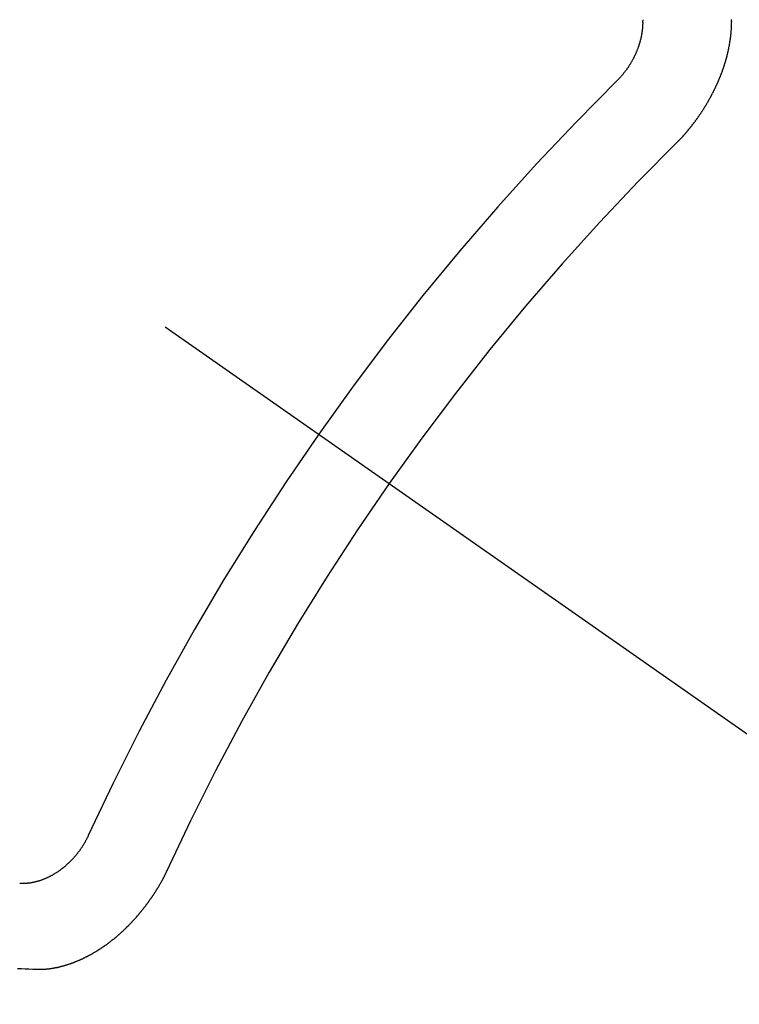
# Model space of a CAD drawing. Extents: x 0 to 26473, y -22046 to -13176.
# Drawn here: x 17233 to 17239, y -14908 to -14900 of the extents above; entities that cross this region are included whole.
import ezdxf

# ---------------------------------------------------------------- set-up
doc = ezdxf.new("R2010")
doc.units = 0
doc.header["$LTSCALE"] = 50
doc.header["$MEASUREMENT"] = 0
doc.linetypes.add('CENTER2', pattern=[1.125, 0.75, -0.125, 0.125, -0.125])
doc.linetypes.add('HIDDEN', pattern=[0.375, 0.25, -0.125])
doc.layers.get('0').update_dxf_attribs({"linetype": 'CONTINUOUS'})
doc.layers.add('150-機器', color=8, linetype='CONTINUOUS')
doc.layers.add('160-文字', color=254, linetype='CONTINUOUS')
doc.styles.add('KH001', font='txt')
doc.dimstyles.new('KH1xx030', dxfattribs={"dimscale": 30, "dimtxt": 2, "dimasz": 0.6, "dimexe": 0.3, "dimexo": 1.2, "dimgap": 0.5, "dimtad": 3, "dimdec": 1, "dimdsep": 46, "dimlunit": 6, "dimtxsty": 'KH001', "dimblk": 'DOT', "dimcen": 1, "dimdle": 1, "dimclrd": 256, "dimclre": 256, "dimclrt": 256, "dimadec": 0, "dimazin": 0, "dimtfac": 1, "dimtdec": 1, "dimtix": 1, "dimtmove": 2, "dimatfit": 3, "dimldrblk": 'CLOSEDBLANK', "dimfxl": 1, "dimtolj": 1, "dimtzin": 0, "dimlwd": -1, "dimlwe": -1, "dimarcsym": 0})

# ---------------------------------------------------------------- blocks, each defined once
blk = doc.blocks.new('F402_H')
at = {"layer": '150-機器', "color": 13, "linetype": 'CENTER2'}
blk.add_line((0, 0), (244.018, -170.8633), dxfattribs=at)
at = {"layer": '150-機器', "color": 13, "linetype": 'HIDDEN'}
for points in [[(224.1405, -152.7159), (224.143, -152.7141), (224.1462, -152.7114), (224.1479, -152.7089), (224.151, -152.7062), (224.1527, -152.7038), (224.1558, -152.7011), (224.1575, -152.6986), (224.16, -152.6968), (224.1623, -152.6935), (224.1649, -152.6916), (224.168, -152.6889), (224.1697, -152.6865), (224.1728, -152.6838), (224.1745, -152.6813), (224.1776, -152.6786), (224.1793, -152.6762), (224.1824, -152.6735), (224.1842, -152.671), (224.1873, -152.6683), (224.189, -152.6659), (224.1921, -152.6632), (224.1938, -152.6607), (224.1969, -152.658), (224.1986, -152.6556), (224.2017, -152.6529), (224.2034, -152.6504), (224.2057, -152.6472), (224.2083, -152.6453), (224.2105, -152.642), (224.2131, -152.6401), (224.2154, -152.6369), (224.2171, -152.6344), (224.2202, -152.6317), (224.2219, -152.6293), (224.2242, -152.626), (224.2267, -152.6241), (224.229, -152.6209), (224.2313, -152.6176), (224.2338, -152.6157), (224.2361, -152.6124), (224.2378, -152.61), (224.2409, -152.6073), (224.2427, -152.6048), (224.2449, -152.6016), (224.2467, -152.5991), (224.2498, -152.5964), (224.2521, -152.5932), (224.2538, -152.5907), (224.2561, -152.5874), (224.2578, -152.585), (224.2609, -152.5823), (224.2626, -152.5798), (224.2649, -152.5766), (224.2672, -152.5733), (224.2689, -152.5709), (224.272, -152.5682), (224.2737, -152.5657), (224.276, -152.5624), (224.2783, -152.5592), (224.28, -152.5567), (224.2823, -152.5535), (224.284, -152.551), (224.2871, -152.5483), (224.2894, -152.545), (224.2911, -152.5426), (224.2934, -152.5393), (224.2951, -152.5369), (224.2974, -152.5336), (224.2991, -152.5312), (224.3014, -152.5279), (224.3037, -152.5246), (224.3054, -152.5222), (224.3077, -152.5189), (224.3094, -152.5164), (224.3117, -152.5132), (224.314, -152.5099), (224.3157, -152.5075), (224.318, -152.5042), (224.3203, -152.5009), (224.322, -152.4985), (224.3243, -152.4952), (224.326, -152.4928), (224.3283, -152.4895), (224.3306, -152.4862), (224.3323, -152.4838), (224.3346, -152.4805), (224.3363, -152.478), (224.3386, -152.4748), (224.3409, -152.4715), (224.3426, -152.4691), (224.3441, -152.4652), (224.3458, -152.4628), (224.3481, -152.4595), (224.3504, -152.4562), (224.3521, -152.4538), (224.3544, -152.4505), (224.3561, -152.4481), (224.3584, -152.4448), (224.3599, -152.441), (224.3616, -152.4385), (224.3639, -152.4352), (224.3656, -152.4328), (224.3679, -152.4295), (224.3693, -152.4257), (224.371, -152.4232), (224.3733, -152.42), (224.3751, -152.4175), (224.3765, -152.4137), (224.3788, -152.4104), (224.3805, -152.4079), (224.3828, -152.4047), (224.3837, -152.4017), (224.386, -152.3984), (224.3877, -152.3959), (224.39, -152.3927), (224.3915, -152.3888), (224.3932, -152.3864), (224.3955, -152.3831), (224.3964, -152.3801), (224.3987, -152.3768), (224.401, -152.3736), (224.4019, -152.3705), (224.4041, -152.3673), (224.405, -152.3642), (224.4073, -152.361), (224.4091, -152.3585), (224.4105, -152.3547), (224.4128, -152.3514), (224.4137, -152.3484), (224.416, -152.3451), (224.4177, -152.3427), (224.4192, -152.3388), (224.4209, -152.3364), (224.4224, -152.3325), (224.4241, -152.3301), (224.4256, -152.3262), (224.4278, -152.323), (224.4287, -152.32), (224.431, -152.3167), (224.4319, -152.3137), (224.4342, -152.3104), (224.4351, -152.3074), (224.4374, -152.3041), (224.4383, -152.3011), (224.4406, -152.2978), (224.4415, -152.2948), (224.4438, -152.2915), (224.4447, -152.2885), (224.447, -152.2852), (224.4479, -152.2822), (224.4493, -152.2784), (224.4511, -152.2759), (224.4525, -152.2721), (224.4542, -152.2696), (224.4557, -152.2658), (224.4566, -152.2628), (224.4589, -152.2595), (224.4598, -152.2565), (224.4621, -152.2532), (224.463, -152.2502), (224.4645, -152.2463), (224.4662, -152.2439), (224.4676, -152.2401), (224.4685, -152.237), (224.47, -152.2332), (224.4717, -152.2307), (224.4732, -152.2269), (224.4741, -152.2239), (224.4764, -152.2206), (224.4773, -152.2176), (224.4788, -152.2137), (224.4797, -152.2107), (224.4814, -152.2083), (224.4829, -152.2044), (224.4838, -152.2014), (224.4852, -152.1976), (224.4869, -152.1951), (224.4884, -152.1913), (224.4893, -152.1883), (224.4902, -152.1852), (224.4917, -152.1814), (224.4926, -152.1784), (224.4949, -152.1751), (224.4958, -152.1721), (224.4967, -152.1691), (224.4981, -152.1652), (224.499, -152.1622), (224.4999, -152.1592), (224.5014, -152.1553), (224.5031, -152.1529), (224.5046, -152.149), (224.5055, -152.146), (224.5064, -152.143), (224.5079, -152.1392), (224.5088, -152.1361), (224.5097, -152.1331), (224.5111, -152.1293), (224.512, -152.1262), (224.5129, -152.1232), (224.5144, -152.1194), (224.5153, -152.1164), (224.5162, -152.1133), (224.5171, -152.1103), (224.5186, -152.1065), (224.5195, -152.1034), (224.5204, -152.1004), (224.5218, -152.0966), (224.5227, -152.0936), (224.5236, -152.0905), (224.5245, -152.0875), (224.526, -152.0837), (224.5269, -152.0807), (224.5278, -152.0776), (224.5287, -152.0746), (224.5302, -152.0708), (224.5311, -152.0677), (224.532, -152.0647), (224.5321, -152.0611), (224.533, -152.0581), (224.5344, -152.0543), (224.5353, -152.0512), (224.5362, -152.0482), (224.5371, -152.0452), (224.538, -152.0422), (224.5381, -152.0386), (224.5396, -152.0347), (224.5405, -152.0317), (224.5414, -152.0287), (224.5423, -152.0257), (224.5424, -152.0221), (224.5433, -152.0191), (224.5442, -152.016), (224.5451, -152.013), (224.5465, -152.0092), (224.5466, -152.0056), (224.5475, -152.0025), (224.5484, -151.9995), (224.5493, -151.9965), (224.5494, -151.9929), (224.5503, -151.9899), (224.5512, -151.9869), (224.5521, -151.9838), (224.5522, -151.9802), (224.5531, -151.9772), (224.554, -151.9742), (224.5541, -151.9706), (224.555, -151.9676), (224.5558, -151.9646), (224.5559, -151.961), (224.5568, -151.9579), (224.5577, -151.9549), (224.5578, -151.9513), (224.5587, -151.9483), (224.5596, -151.9453), (224.5597, -151.9417), (224.5606, -151.9387), (224.5607, -151.9351), (224.5616, -151.932), (224.5625, -151.929), (224.5626, -151.9254), (224.5635, -151.9224), (224.5635, -151.9188), (224.5639, -151.9166), (224.5648, -151.9136), (224.5648, -151.91), (224.5657, -151.907), (224.5658, -151.9034), (224.5667, -151.9003), (224.5668, -151.8967), (224.5671, -151.8945), (224.5672, -151.8909), (224.5681, -151.8879), (224.5682, -151.8843), (224.5691, -151.8813), (224.5692, -151.8777), (224.5695, -151.8755), (224.5696, -151.8719), (224.5705, -151.8689), (224.5706, -151.8653), (224.5709, -151.8631), (224.571, -151.8595), (224.5719, -151.8565), (224.572, -151.8529), (224.5723, -151.8507), (224.5724, -151.8471), (224.5733, -151.844), (224.5734, -151.8404), (224.5729, -151.8377), (224.5738, -151.8346), (224.5738, -151.831), (224.5742, -151.8288), (224.5743, -151.8252), (224.5743, -151.8217), (224.5747, -151.8194), (224.5747, -151.8159), (224.5751, -151.8136), (224.5752, -151.81), (224.5752, -151.8065), (224.5756, -151.8042), (224.5756, -151.8007), (224.5752, -151.7979), (224.5761, -151.7949), (224.5761, -151.7913), (224.5756, -151.7885), (224.5765, -151.7855), (224.5761, -151.7827), (224.5761, -151.7791), (224.5765, -151.7769), (224.5765, -151.7733), (224.5761, -151.7705), (224.577, -151.7675), (224.5765, -151.7647), (224.5765, -151.7611), (224.5761, -151.7583), (224.577, -151.7553), (224.5765, -151.7525), (224.5766, -151.7489), (224.5761, -151.7462)], [(223.682, -152.2232), (223.6843, -152.2199), (223.6874, -152.2172), (223.6899, -152.2154), (223.6922, -152.2121), (223.6953, -152.2094), (223.6976, -152.2061), (223.7001, -152.2042), (223.7032, -152.2015), (223.7055, -152.1983), (223.7072, -152.1958), (223.7103, -152.1931), (223.7126, -152.1899), (223.7157, -152.1872), (223.718, -152.1839), (223.7205, -152.182), (223.7228, -152.1788), (223.7251, -152.1755), (223.7282, -152.1728), (223.7305, -152.1695), (223.7322, -152.1671), (223.7345, -152.1638), (223.7376, -152.1611), (223.7399, -152.1578), (223.7422, -152.1546), (223.7445, -152.1513), (223.7468, -152.148), (223.7485, -152.1456), (223.7516, -152.1429), (223.7539, -152.1396), (223.7562, -152.1364), (223.7585, -152.1331), (223.7607, -152.1298), (223.763, -152.1265), (223.7647, -152.1241), (223.767, -152.1208), (223.7693, -152.1176), (223.7716, -152.1143), (223.7739, -152.111), (223.7754, -152.1072), (223.7777, -152.1039), (223.7799, -152.1006), (223.7817, -152.0982), (223.784, -152.0949), (223.7862, -152.0917), (223.7877, -152.0878), (223.79, -152.0846), (223.7923, -152.0813), (223.7938, -152.0774), (223.7955, -152.075), (223.7978, -152.0717), (223.7992, -152.0679), (223.8015, -152.0646), (223.8038, -152.0614), (223.8053, -152.0575), (223.8076, -152.0542), (223.8085, -152.0512), (223.8108, -152.048), (223.8122, -152.0441), (223.8145, -152.0408), (223.816, -152.037), (223.8183, -152.0337), (223.8192, -152.0307), (223.8206, -152.0269), (223.8229, -152.0236), (223.8244, -152.0198), (223.8259, -152.0159), (223.8276, -152.0135), (223.8291, -152.0096), (223.8305, -152.0058), (223.832, -152.002), (223.8337, -151.9995), (223.8352, -151.9957), (223.8367, -151.9918), (223.8381, -151.988), (223.839, -151.985), (223.8405, -151.9811), (223.8428, -151.9779), (223.8443, -151.974), (223.8452, -151.971), (223.8466, -151.9672), (223.8481, -151.9633), (223.849, -151.9603), (223.8505, -151.9564), (223.852, -151.9526), (223.8529, -151.9496), (223.8543, -151.9457), (223.8544, -151.9421), (223.8559, -151.9383), (223.8573, -151.9345), (223.8582, -151.9314), (223.8597, -151.9276), (223.8606, -151.9246), (223.8613, -151.9202), (223.8627, -151.9163), (223.8636, -151.9133), (223.8643, -151.9089), (223.8652, -151.9059), (223.8667, -151.902), (223.8667, -151.8984), (223.8682, -151.8946), (223.8691, -151.8916), (223.8698, -151.8872), (223.8707, -151.8841), (223.8708, -151.8805), (223.8722, -151.8767), (223.8723, -151.8731), (223.8738, -151.8693), (223.8739, -151.8657), (223.8748, -151.8627), (223.8754, -151.8582), (223.8763, -151.8552), (223.877, -151.8508), (223.877, -151.8472), (223.8779, -151.8442), (223.878, -151.8406), (223.8787, -151.8362), (223.8796, -151.8332), (223.8797, -151.8296), (223.8797, -151.826), (223.8804, -151.8216), (223.8813, -151.8185), (223.8814, -151.8149), (223.8815, -151.8113), (223.8815, -151.8077), (223.8816, -151.8042), (223.8817, -151.8006), (223.8826, -151.7975), (223.8833, -151.7931), (223.8833, -151.7895), (223.8834, -151.7859), (223.8835, -151.7823), (223.8836, -151.7787), (223.8837, -151.7751), (223.8838, -151.7716), (223.8833, -151.7688), (223.8834, -151.7652), (223.8834, -151.7616), (223.8835, -151.758), (223.8836, -151.7544), (223.8837, -151.7508), (223.8838, -151.7472)], [(219.5467, -158.129), (219.5444, -158.1322), (219.5429, -158.1361), (219.542, -158.1391), (219.5398, -158.1424), (219.5383, -158.1462), (219.536, -158.1495), (219.5351, -158.1525), (219.5336, -158.1563), (219.5313, -158.1596), (219.5296, -158.162), (219.5281, -158.1659), (219.5259, -158.1692), (219.5244, -158.173), (219.5221, -158.1763), (219.5212, -158.1793), (219.5189, -158.1826), (219.5166, -158.1858), (219.5152, -158.1897), (219.5129, -158.1929), (219.5111, -158.1954), (219.5089, -158.1987), (219.5074, -158.2025), (219.5051, -158.2058), (219.5028, -158.209), (219.5005, -158.2123), (219.4982, -158.2156), (219.4965, -158.218), (219.495, -158.2219), (219.4928, -158.2251), (219.4905, -158.2284), (219.4882, -158.2317), (219.4859, -158.2349), (219.4836, -158.2382), (219.4819, -158.2406), (219.4796, -158.2439), (219.4773, -158.2472), (219.475, -158.2504), (219.4727, -158.2537), (219.4696, -158.2564), (219.4673, -158.2597), (219.4651, -158.2629), (219.4633, -158.2654), (219.4611, -158.2687), (219.4588, -158.2719), (219.4557, -158.2746), (219.4534, -158.2779), (219.4511, -158.2812), (219.448, -158.2839), (219.4463, -158.2863), (219.444, -158.2896), (219.4409, -158.2923), (219.4386, -158.2955), (219.4363, -158.2988), (219.4332, -158.3015), (219.4309, -158.3048), (219.4284, -158.3067), (219.4261, -158.3099), (219.423, -158.3126), (219.4207, -158.3159), (219.4176, -158.3186), (219.4153, -158.3219), (219.4128, -158.3237), (219.4097, -158.3264), (219.4074, -158.3297), (219.4043, -158.3324), (219.4012, -158.3351), (219.3994, -158.3375), (219.3963, -158.3402), (219.3932, -158.3429), (219.3901, -158.3456), (219.3884, -158.3481), (219.3853, -158.3508), (219.3822, -158.3535), (219.3791, -158.3562), (219.3766, -158.358), (219.3735, -158.3607), (219.3712, -158.364), (219.3681, -158.3667), (219.3655, -158.3686), (219.3624, -158.3713), (219.3593, -158.374), (219.3568, -158.3759), (219.3537, -158.3785), (219.3506, -158.3812), (219.348, -158.3831), (219.3449, -158.3858), (219.3416, -158.3871), (219.3385, -158.3898), (219.3354, -158.3925), (219.3328, -158.3944), (219.3297, -158.3971), (219.3272, -158.399), (219.3233, -158.4011), (219.3202, -158.4038), (219.3176, -158.4057), (219.3137, -158.4078), (219.3112, -158.4097), (219.3081, -158.4124), (219.3047, -158.4137), (219.3016, -158.4164), (219.2991, -158.4182), (219.2952, -158.4204), (219.2926, -158.4223), (219.2893, -158.4236), (219.2862, -158.4263), (219.2828, -158.4276), (219.2797, -158.4303), (219.2764, -158.4316), (219.2738, -158.4334), (219.2699, -158.4356), (219.2674, -158.4374), (219.2635, -158.4396), (219.2601, -158.4409), (219.2576, -158.4428), (219.2542, -158.4441), (219.2503, -158.4462), (219.2478, -158.4481), (219.2444, -158.4494), (219.2411, -158.4507), (219.2372, -158.4528), (219.2346, -158.4547), (219.2313, -158.456), (219.2279, -158.4573), (219.2246, -158.4586), (219.2212, -158.4599), (219.2179, -158.4612), (219.2153, -158.4631), (219.2114, -158.4652), (219.2081, -158.4665), (219.2047, -158.4678), (219.2014, -158.4691), (219.198, -158.4704), (219.1947, -158.4718), (219.1913, -158.4731), (219.1885, -158.4735), (219.1852, -158.4749), (219.1818, -158.4762), (219.1785, -158.4775), (219.1751, -158.4788), (219.1718, -158.4801), (219.1684, -158.4814), (219.1657, -158.4819), (219.1623, -158.4832), (219.159, -158.4845), (219.1548, -158.4852), (219.152, -158.4857), (219.1487, -158.487), (219.1453, -158.4883), (219.1425, -158.4888), (219.1392, -158.4901), (219.1356, -158.49), (219.1322, -158.4914), (219.1289, -158.4927), (219.1261, -158.4932), (219.1219, -158.4939), (219.1192, -158.4944), (219.1158, -158.4957), (219.113, -158.4962), (219.1094, -158.4961), (219.1061, -158.4974), (219.1033, -158.4979), (219.0997, -158.4978), (219.0964, -158.4991), (219.0936, -158.4996), (219.09, -158.4995), (219.0872, -158.5), (219.0839, -158.5013), (219.0803, -158.5012), (219.0775, -158.5017), (219.0739, -158.5016), (219.0711, -158.5021), (219.0683, -158.5026), (219.0647, -158.5025), (219.062, -158.503), (219.0584, -158.5029), (219.0556, -158.5034), (219.052, -158.5034), (219.0492, -158.5038), (219.0464, -158.5043), (219.0434, -158.5034), (219.0406, -158.5039), (219.037, -158.5038), (219.0343, -158.5043), (219.0312, -158.5034), (219.0285, -158.5039), (219.0249, -158.5038), (219.0227, -158.5035), (219.0191, -158.5034), (219.016, -158.5025), (219.0133, -158.503), (219.0102, -158.5021)], [(220.1666, -158.3913), (220.1657, -158.3943), (220.1642, -158.3982), (220.1625, -158.4006), (220.161, -158.4045), (220.1593, -158.4069), (220.1578, -158.4108), (220.1561, -158.4132), (220.1552, -158.4162), (220.1529, -158.4195), (220.152, -158.4225), (220.1506, -158.4264), (220.1488, -158.4288), (220.1474, -158.4327), (220.1456, -158.4351), (220.1442, -158.439), (220.1425, -158.4414), (220.141, -158.4452), (220.1393, -158.4477), (220.1378, -158.4515), (220.1361, -158.454), (220.1346, -158.4578), (220.1329, -158.4603), (220.1314, -158.4641), (220.1297, -158.4666), (220.1282, -158.4704), (220.1265, -158.4729), (220.1242, -158.4761), (220.1233, -158.4792), (220.121, -158.4824), (220.1201, -158.4854), (220.1179, -158.4887), (220.1161, -158.4912), (220.1147, -158.495), (220.113, -158.4975), (220.1107, -158.5007), (220.1098, -158.5037), (220.1075, -158.507), (220.1052, -158.5103), (220.1043, -158.5133), (220.102, -158.5166), (220.1003, -158.519), (220.0988, -158.5229), (220.0971, -158.5253), (220.0948, -158.5286), (220.0931, -158.531), (220.0916, -158.5349), (220.0893, -158.5381), (220.0876, -158.5406), (220.0853, -158.5439), (220.0836, -158.5463), (220.0821, -158.5502), (220.0804, -158.5526), (220.0781, -158.5559), (220.0759, -158.5591), (220.0741, -158.5616), (220.0727, -158.5654), (220.0709, -158.5679), (220.0687, -158.5711), (220.0664, -158.5744), (220.0647, -158.5769), (220.0624, -158.5801), (220.0607, -158.5826), (220.0592, -158.5864), (220.0569, -158.5897), (220.0552, -158.5921), (220.0529, -158.5954), (220.0512, -158.5979), (220.0489, -158.6011), (220.0472, -158.6036), (220.0449, -158.6069), (220.0426, -158.6101), (220.0409, -158.6126), (220.0386, -158.6158), (220.0369, -158.6183), (220.0346, -158.6216), (220.0323, -158.6248), (220.0306, -158.6273), (220.0283, -158.6305), (220.026, -158.6338), (220.0243, -158.6363), (220.022, -158.6395), (220.0203, -158.642), (220.018, -158.6452), (220.0157, -158.6485), (220.014, -158.651), (220.0117, -158.6542), (220.01, -158.6567), (220.0077, -158.66), (220.0054, -158.6632), (220.0037, -158.6657), (220.0006, -158.6684), (219.9989, -158.6708), (219.9966, -158.6741), (219.9943, -158.6774), (219.9926, -158.6798), (219.9903, -158.6831), (219.9886, -158.6855), (219.9863, -158.6888), (219.9832, -158.6915), (219.9815, -158.6939), (219.9792, -158.6972), (219.9775, -158.6997), (219.9752, -158.7029), (219.9721, -158.7056), (219.9703, -158.7081), (219.9681, -158.7113), (219.9663, -158.7138), (219.9632, -158.7165), (219.961, -158.7198), (219.9592, -158.7222), (219.9569, -158.7255), (219.9544, -158.7274), (219.9521, -158.7306), (219.9504, -158.7331), (219.9481, -158.7363), (219.945, -158.739), (219.9433, -158.7415), (219.941, -158.7448), (219.9385, -158.7466), (219.9362, -158.7499), (219.9339, -158.7532), (219.9314, -158.7551), (219.9291, -158.7583), (219.9265, -158.7602), (219.9243, -158.7635), (219.9225, -158.7659), (219.9194, -158.7686), (219.9171, -158.7719), (219.9146, -158.7738), (219.9123, -158.777), (219.9106, -158.7795), (219.9075, -158.7822), (219.9058, -158.7846), (219.9027, -158.7873), (219.901, -158.7898), (219.8979, -158.7925), (219.8956, -158.7957), (219.893, -158.7976), (219.8908, -158.8009), (219.8882, -158.8028), (219.8859, -158.806), (219.8834, -158.8079), (219.8811, -158.8112), (219.8786, -158.8131), (219.8763, -158.8163), (219.8738, -158.8182), (219.8715, -158.8215), (219.8689, -158.8233), (219.8666, -158.8266), (219.8641, -158.8285), (219.861, -158.8312), (219.8593, -158.8336), (219.8562, -158.8363), (219.8545, -158.8388), (219.8514, -158.8415), (219.8488, -158.8434), (219.8465, -158.8466), (219.844, -158.8485), (219.8417, -158.8518), (219.8392, -158.8537), (219.8361, -158.8564), (219.8344, -158.8588), (219.8313, -158.8615), (219.8287, -158.8634), (219.8256, -158.8661), (219.8239, -158.8685), (219.8208, -158.8712), (219.8183, -158.8731), (219.816, -158.8764), (219.8134, -158.8782), (219.8103, -158.8809), (219.8078, -158.8828), (219.8061, -158.8853), (219.803, -158.888), (219.8005, -158.8898), (219.7974, -158.8925), (219.7956, -158.895), (219.7925, -158.8977), (219.79, -158.8996), (219.7875, -158.9014), (219.7844, -158.9041), (219.7818, -158.906), (219.7795, -158.9093), (219.777, -158.9112), (219.7745, -158.913), (219.7714, -158.9157), (219.7688, -158.9176), (219.7663, -158.9195), (219.7632, -158.9222), (219.7615, -158.9246), (219.7584, -158.9273), (219.7558, -158.9292), (219.7533, -158.9311), (219.7502, -158.9338), (219.7477, -158.9357), (219.7451, -158.9376), (219.742, -158.9403), (219.7395, -158.9421), (219.737, -158.944), (219.7339, -158.9467), (219.7313, -158.9486), (219.7288, -158.9505), (219.7263, -158.9523), (219.7232, -158.955), (219.7206, -158.9569), (219.7181, -158.9588), (219.715, -158.9615), (219.7124, -158.9634), (219.7099, -158.9652), (219.7074, -158.9671), (219.7043, -158.9698), (219.7017, -158.9717), (219.6992, -158.9736), (219.6967, -158.9755), (219.6936, -158.9782), (219.691, -158.98), (219.6885, -158.9819), (219.6852, -158.9832), (219.6826, -158.9851), (219.6795, -158.9878), (219.677, -158.9897), (219.6745, -158.9916), (219.6719, -158.9934), (219.6694, -158.9953), (219.666, -158.9966), (219.6629, -158.9993), (219.6604, -159.0012), (219.6579, -159.0031), (219.6553, -159.005), (219.652, -159.0063), (219.6494, -159.0081), (219.6469, -159.01), (219.6444, -159.0119), (219.6413, -159.0146), (219.6379, -159.0159), (219.6354, -159.0178), (219.6329, -159.0197), (219.6303, -159.0215), (219.627, -159.0228), (219.6244, -159.0247), (219.6219, -159.0266), (219.6194, -159.0285), (219.616, -159.0298), (219.6135, -159.0317), (219.611, -159.0335), (219.6076, -159.0348), (219.6051, -159.0367), (219.6025, -159.0386), (219.5992, -159.0399), (219.5967, -159.0418), (219.5941, -159.0437), (219.5908, -159.045), (219.5882, -159.0469), (219.5857, -159.0487), (219.5824, -159.05), (219.5798, -159.0519), (219.5765, -159.0532), (219.5739, -159.0551), (219.5714, -159.057), (219.5681, -159.0583), (219.5655, -159.0602), (219.5622, -159.0615), (219.5602, -159.0625), (219.5577, -159.0644), (219.5543, -159.0657), (219.5518, -159.0676), (219.5484, -159.0689), (219.5459, -159.0708), (219.5426, -159.0721), (219.5406, -159.0732), (219.5373, -159.0745), (219.5347, -159.0763), (219.5314, -159.0777), (219.5288, -159.0795), (219.5255, -159.0808), (219.5235, -159.0819), (219.5202, -159.0832), (219.5176, -159.0851), (219.5143, -159.0864), (219.5123, -159.0875), (219.509, -159.0888), (219.5064, -159.0906), (219.5031, -159.0919), (219.5011, -159.093), (219.4978, -159.0943), (219.4953, -159.0962), (219.4919, -159.0975), (219.4891, -159.098), (219.4866, -159.0999), (219.4832, -159.1012), (219.4813, -159.1022), (219.4779, -159.1035), (219.4746, -159.1049), (219.4726, -159.1059), (219.4693, -159.1072), (219.4673, -159.1083), (219.464, -159.1096), (219.4606, -159.1109), (219.4586, -159.112), (219.4553, -159.1133), (219.4525, -159.1138), (219.45, -159.1156), (219.4466, -159.1169), (219.4439, -159.1174), (219.4413, -159.1193), (219.4385, -159.1198), (219.4352, -159.1211), (219.4332, -159.1222), (219.4299, -159.1235), (219.4271, -159.124), (219.4246, -159.1258), (219.4218, -159.1263), (219.4184, -159.1276), (219.4157, -159.1281), (219.4131, -159.13), (219.4104, -159.1305), (219.407, -159.1318), (219.4042, -159.1323), (219.4023, -159.1334), (219.3989, -159.1347), (219.3961, -159.1352), (219.3928, -159.1365), (219.3908, -159.1375), (219.388, -159.138), (219.3847, -159.1393), (219.3819, -159.1398), (219.38, -159.1409), (219.3766, -159.1422), (219.3738, -159.1427), (219.3711, -159.1432), (219.3677, -159.1445), (219.3657, -159.1455), (219.363, -159.146), (219.3596, -159.1473), (219.3568, -159.1478), (219.3541, -159.1483), (219.3513, -159.1488), (219.3487, -159.1507), (219.346, -159.1512), (219.3432, -159.1517), (219.3404, -159.1521), (219.3376, -159.1526), (219.3343, -159.1539), (219.3315, -159.1544), (219.3295, -159.1555), (219.3268, -159.156), (219.324, -159.1565), (219.3212, -159.157), (219.3179, -159.1583), (219.3151, -159.1588), (219.3123, -159.1592), (219.3095, -159.1597), (219.3067, -159.1602), (219.3048, -159.1613), (219.302, -159.1618), (219.2992, -159.1623), (219.2965, -159.1628), (219.2937, -159.1632), (219.2909, -159.1637), (219.2881, -159.1642), (219.2853, -159.1647), (219.2826, -159.1652), (219.2798, -159.1657), (219.277, -159.1662), (219.2742, -159.1667), (219.2715, -159.1672), (219.2687, -159.1677), (219.2659, -159.1681), (219.2631, -159.1686), (219.2603, -159.1691), (219.2576, -159.1696), (219.2548, -159.1701), (219.252, -159.1706), (219.25, -159.1717), (219.2478, -159.1713), (219.2451, -159.1718), (219.2415, -159.1717), (219.2387, -159.1722), (219.2359, -159.1727), (219.2331, -159.1732), (219.2309, -159.1729), (219.2281, -159.1734), (219.2254, -159.1739), (219.2226, -159.1744), (219.2204, -159.174), (219.2176, -159.1745), (219.2148, -159.175), (219.212, -159.1755), (219.2098, -159.1752), (219.2071, -159.1757), (219.2043, -159.1761), (219.2021, -159.1758), (219.1993, -159.1763), (219.1971, -159.176), (219.1943, -159.1765), (219.1915, -159.177), (219.1885, -159.1761), (219.1857, -159.1766), (219.1835, -159.1762), (219.1808, -159.1767), (219.1785, -159.1764), (219.1758, -159.1769), (219.1736, -159.1766), (219.1708, -159.177), (219.1686, -159.1767), (219.1658, -159.1772), (219.1628, -159.1763), (219.16, -159.1768), (219.1578, -159.1765), (219.155, -159.177), (219.1528, -159.1766), (219.15, -159.1771), (219.1478, -159.1768), (219.145, -159.1773), (219.142, -159.1764)], [(219.142, -159.1764), (219.1124, -159.1752), (219.0829, -159.1739), (219.0533, -159.1727), (219.0237, -159.1715), (218.9936, -159.1711)]]:
    blk.add_lwpolyline(points, dxfattribs=at)
for centre, radius, start, end in [((243.7125, -170.6494), 31.2914, 133.88955, 156.11043), ((237.8505, -166.5448), 20.1459, 134.69224, 155.30774), ((237.8505, -166.5448), 19.4736, 134.69224, 155.30774)]:
    blk.add_arc(centre, radius, start, end, dxfattribs=at)
blk = doc.blocks.new('_ClosedBlank')
at = {"color": 0, "linetype": 'ByBlock', "lineweight": -2}
for p, q in [((-1, 0.16667), (0, 0)), ((-1, 0.16667), (-1, -0.16667)), ((0, 0), (-1, -0.16667))]:
    blk.add_line(p, q, dxfattribs=at)
blk = doc.blocks.new('_Dot')
at = {"color": 0, "linetype": 'ByBlock', "lineweight": -2}
blk.add_line((-0.5, 0), (-1, 0), dxfattribs=at)
at = {"color": 0, "linetype": 'ByBlock', "const_width": 0.5}
blk.add_lwpolyline([(-0.25, 0, 1), (0.25, 0, 1)], format="xyb", close=True, dxfattribs=at)

msp = doc.modelspace()

# ---------------------------------------------------------------- block references
at = {"layer": '150-機器'}
msp.add_blockref('F402_H', (17014.3322, -14748.2234), dxfattribs=at)

# ---------------------------------------------------------------- leaders
at = {"layer": '160-文字', "annotation_type": 0, "has_hookline": 1, "hookline_direction": 0, "text_width": 963.9594}
msp.add_leader([(16894.3322, -14741.0521), (17973.884, -15778.9476), (17991.884, -15778.9476)], dimstyle='KH1xx030', override={"dimgap": 0.5, "dimtad": 1}, dxfattribs=at)
at = {"layer": '160-文字'}
msp.add_leader([(17138.0231, -14744.6682), (17973.884, -15778.9476)], dimstyle='KH1xx030', override={"dimgap": 0.5, "dimtad": 1}, dxfattribs=at)

doc.saveas('drawing.dxf')
